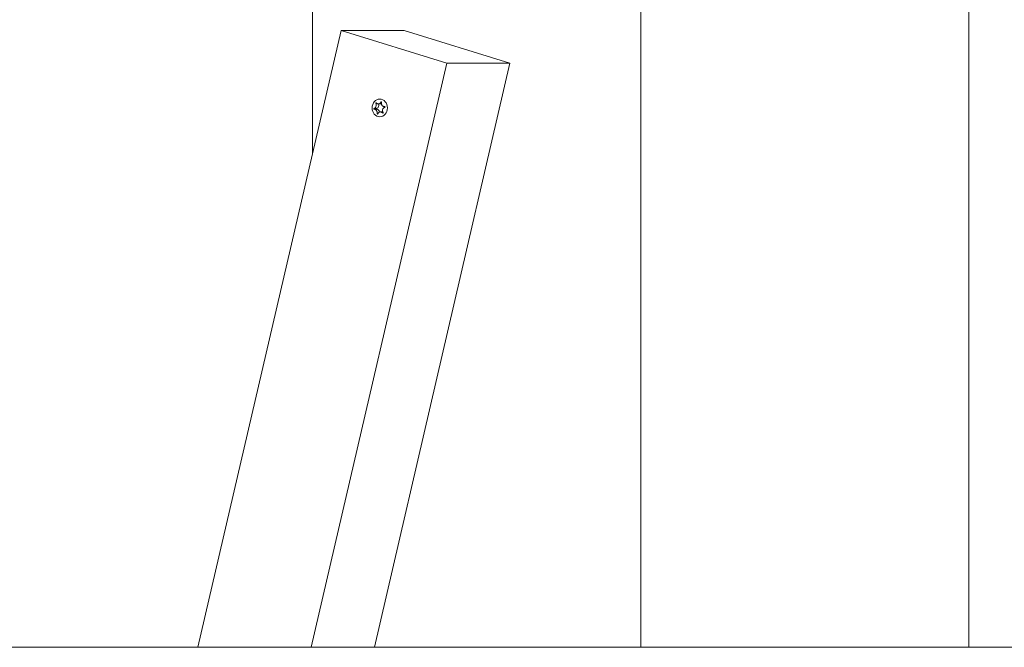
# Model space of a CAD drawing. Units: millimetres. Extents: x -4534 to 439401, y -3372 to 3718.
# Drawn here: x -548 to -237, y 1876 to 2074 of the extents above; entities that cross this region are included whole.
import ezdxf

# ---------------------------------------------------------------- set-up
doc = ezdxf.new("R2010")
doc.units = ezdxf.units.MM
doc.layers.add('Toestel 2D', color=7, linetype='Continuous', lineweight=20)

# ---------------------------------------------------------------- blocks, each defined once
blk = doc.blocks.new('WP-BB31-3')
at = {"layer": 'Toestel 2D'}
for p, q in [((-455.77, 2031.96), (-455.77, 2209.48)), ((-455.77, 2031.96), (-455.77, 2209.48)), ((-351.85, 2209.48), (-351.85, 1875.63)), ((-351.85, 1875.63), (-351.85, 2209.48)), ((-247.92, 2180.35), (-247.92, 1875.63)), ((-247.92, 1875.63), (-247.92, 2180.35)), ((-446.73, 2070.9), (-492.05, 1875.63)), ((-446.73, 2070.9), (-413.27, 2060.55)), ((-426.73, 2070.9), (-446.73, 2070.9)), ((-393.27, 2060.55), (-426.73, 2070.9)), ((-456.19, 1875.63), (-413.27, 2060.55)), ((-393.27, 2060.55), (-436.19, 1875.63)), ((-413.27, 2060.55), (-393.27, 2060.55)), ((-436.29, 2046.19), (-435.54, 2046.19)), ((-436.2, 2045.99), (-435.44, 2045.99)), ((-435.74, 2047.87), (-435.48, 2047.87)), ((-434.99, 2047.68), (-434.18, 2047.68)), ((-434.06, 2048.3), (-433.9, 2048.3)), ((-432.99, 2046.83), (-432.89, 2046.83)), ((-435.27, 2044.59), (-435.08, 2044.59)), ((-434.31, 2045.14), (-433.54, 2045.14)), ((-433.57, 2044.81), (-433.45, 2044.81)), ((-1220.16, 1875.63), (1223.03, 1875.63))]:
    blk.add_line(p, q, dxfattribs=at)
blk.add_ellipse((-434.49, 2046.41), major_axis=(0, 2.8), ratio=0.866025, dxfattribs=at)
for centre, major_axis, start_param, end_param in [((-435.51, 2046.09), (0, -0.107), 3.528889, 6.043493), ((-435.78, 2047.25), (0, -1.1), 0.254294, 1.964394), ((-435.44, 2044.89), (0, 1.1), 4.922127, 6.283185), ((-434.18, 2048.78), (0, -1.1), 0, 0.231893)]:
    blk.add_ellipse(centre, major_axis=major_axis, ratio=0.866025, start_param=start_param, end_param=end_param, dxfattribs=at)
for points, knots in [([(-434.06, 2048.3), (-434.06, 2048.3), (-434.06, 2048.31), (-434.04, 2048.32), (-434.03, 2048.33), (-434.01, 2048.34), (-434, 2048.34), (-433.98, 2048.35), (-433.97, 2048.35), (-433.94, 2048.34), (-433.93, 2048.33), (-433.92, 2048.32), (-433.91, 2048.31), (-433.9, 2048.29), (-433.9, 2048.28), (-433.89, 2048.25), (-433.89, 2048.24), (-433.89, 2048.23), (-433.89, 2048.23), (-433.9, 2048.22)], [-0.06466966, -0.06466966, -0.06466966, -0.06466966, -0.06259382, -0.06259382, -0.05897282, -0.05897282, -0.05532584, -0.05532584, -0.05113009, -0.05113009, -0.04710724, -0.04710724, -0.04327036, -0.04327036, -0.03965627, -0.03965627, -0.03641844, -0.03641844, -0.03544433, -0.03544433, -0.03544433, -0.03544433]), ([(-436.26, 2045.98), (-436.26, 2045.98), (-436.27, 2045.99), (-436.28, 2045.99), (-436.29, 2045.99), (-436.31, 2046.01), (-436.32, 2046.02), (-436.33, 2046.04), (-436.33, 2046.05), (-436.34, 2046.08), (-436.34, 2046.09), (-436.34, 2046.12), (-436.33, 2046.13), (-436.33, 2046.15), (-436.32, 2046.16), (-436.31, 2046.18), (-436.3, 2046.19), (-436.29, 2046.19)], [-0.03172913, -0.03172913, -0.03172913, -0.03172913, -0.02993282, -0.02993282, -0.02640684, -0.02640684, -0.0222071, -0.0222071, -0.01801166, -0.01801166, -0.01399635, -0.01399635, -0.01016645, -0.01016645, -0.00656331, -0.00656331, -0.00248841, -0.00248841, -0.00248841, -0.00248841]), ([(-436.29, 2046.19), (-436.28, 2046.19), (-436.28, 2046.19), (-436.21, 2046.22), (-436.16, 2046.25), (-436.05, 2046.33), (-435.99, 2046.37), (-435.88, 2046.51), (-435.82, 2046.6), (-435.72, 2046.81), (-435.68, 2046.94), (-435.63, 2047.18), (-435.62, 2047.3), (-435.64, 2047.5), (-435.65, 2047.58), (-435.68, 2047.73), (-435.71, 2047.8), (-435.74, 2047.87)], [-0.2128536, -0.2128536, -0.2128536, -0.2128536, -0.2104847, -0.2104847, -0.1858226, -0.1858226, -0.1604396, -0.1604396, -0.125018, -0.125018, -0.0854941, -0.0854941, -0.0499675, -0.0499675, -0.0249902, -0.0249902, 0, 0, 0, 0]), ([(-435.27, 2044.59), (-435.27, 2044.64), (-435.26, 2044.7), (-435.26, 2044.79), (-435.26, 2044.84), (-435.28, 2044.97), (-435.29, 2045.05), (-435.34, 2045.24), (-435.38, 2045.33), (-435.48, 2045.54), (-435.56, 2045.65), (-435.71, 2045.8), (-435.79, 2045.86), (-435.92, 2045.93), (-435.98, 2045.95), (-436.12, 2045.99), (-436.19, 2045.99), (-436.26, 2045.98)], [-0.2128287, -0.2128287, -0.2128287, -0.2128287, -0.1969411, -0.1969411, -0.1821994, -0.1821994, -0.1572536, -0.1572536, -0.1261758, -0.1261758, -0.0850978, -0.0850978, -0.0536206, -0.0536206, -0.0282439, -0.0282439, 0, 0, 0, 0]), ([(-435.74, 2047.87), (-435.74, 2047.88), (-435.75, 2047.9), (-435.75, 2047.92), (-435.75, 2047.93), (-435.74, 2047.95), (-435.74, 2047.96), (-435.72, 2047.99), (-435.72, 2048), (-435.7, 2048.01), (-435.69, 2048.02), (-435.67, 2048.03), (-435.66, 2048.03), (-435.64, 2048.03), (-435.63, 2048.02), (-435.61, 2048.02), (-435.61, 2048.01), (-435.6, 2048)], [-0.02923, -0.02923, -0.02923, -0.02923, -0.02521759, -0.02521759, -0.02260164, -0.02260164, -0.01844415, -0.01844415, -0.0142672, -0.0142672, -0.01031135, -0.01031135, -0.00654251, -0.00654251, -0.00303654, -0.00303654, 0, 0, 0, 0]), ([(-435.6, 2048), (-435.58, 2047.97), (-435.55, 2047.93), (-435.49, 2047.87), (-435.46, 2047.85), (-435.37, 2047.78), (-435.31, 2047.75), (-435.14, 2047.69), (-435.04, 2047.67), (-434.82, 2047.69), (-434.7, 2047.72), (-434.49, 2047.82), (-434.41, 2047.88), (-434.27, 2048.01), (-434.22, 2048.06), (-434.13, 2048.18), (-434.1, 2048.24), (-434.06, 2048.3)], [-0.3009444, -0.3009444, -0.3009444, -0.3009444, -0.2852714, -0.2852714, -0.2700615, -0.2700615, -0.2444418, -0.2444418, -0.2065243, -0.2065243, -0.1645268, -0.1645268, -0.1324242, -0.1324242, -0.108131, -0.108131, -0.088062, -0.088062, -0.088062, -0.088062]), ([(-433.9, 2048.22), (-433.91, 2048.17), (-433.93, 2048.12), (-433.95, 2048.02), (-433.95, 2047.97), (-433.97, 2047.84), (-433.96, 2047.76), (-433.94, 2047.58), (-433.91, 2047.49), (-433.82, 2047.28), (-433.74, 2047.17), (-433.57, 2047.02), (-433.49, 2046.96), (-433.33, 2046.89), (-433.25, 2046.86), (-433.09, 2046.83), (-433, 2046.83), (-432.91, 2046.83)], [-0.2128287, -0.2128287, -0.2128287, -0.2128287, -0.1969411, -0.1969411, -0.1821994, -0.1821994, -0.1572536, -0.1572536, -0.1261758, -0.1261758, -0.0850978, -0.0850978, -0.0536206, -0.0536206, -0.0282439, -0.0282439, 0, 0, 0, 0]), ([(-432.88, 2046.63), (-432.89, 2046.63), (-432.89, 2046.62), (-432.98, 2046.6), (-433.05, 2046.57), (-433.19, 2046.49), (-433.26, 2046.44), (-433.4, 2046.31), (-433.47, 2046.22), (-433.59, 2046), (-433.62, 2045.88), (-433.65, 2045.63), (-433.65, 2045.51), (-433.61, 2045.32), (-433.58, 2045.24), (-433.52, 2045.09), (-433.48, 2045.01), (-433.43, 2044.95)], [-0.2128536, -0.2128536, -0.2128536, -0.2128536, -0.2104847, -0.2104847, -0.1858226, -0.1858226, -0.1604396, -0.1604396, -0.125018, -0.125018, -0.0854941, -0.0854941, -0.0499675, -0.0499675, -0.0249902, -0.0249902, 0, 0, 0, 0]), ([(-432.91, 2046.83), (-432.9, 2046.83), (-432.9, 2046.83), (-432.88, 2046.83), (-432.87, 2046.82), (-432.85, 2046.81), (-432.84, 2046.8), (-432.82, 2046.78), (-432.82, 2046.77), (-432.81, 2046.74), (-432.81, 2046.73), (-432.82, 2046.7), (-432.82, 2046.69), (-432.83, 2046.67), (-432.84, 2046.66), (-432.86, 2046.64), (-432.87, 2046.63), (-432.88, 2046.63)], [-0.03172913, -0.03172913, -0.03172913, -0.03172913, -0.02993282, -0.02993282, -0.02640684, -0.02640684, -0.0222071, -0.0222071, -0.01801166, -0.01801166, -0.01399635, -0.01399635, -0.01016645, -0.01016645, -0.00656331, -0.00656331, -0.00248841, -0.00248841, -0.00248841, -0.00248841]), ([(-435.1, 2044.52), (-435.11, 2044.51), (-435.11, 2044.51), (-435.12, 2044.5), (-435.13, 2044.49), (-435.14, 2044.48), (-435.15, 2044.47), (-435.17, 2044.47), (-435.18, 2044.47), (-435.21, 2044.48), (-435.22, 2044.49), (-435.24, 2044.5), (-435.25, 2044.51), (-435.26, 2044.53), (-435.26, 2044.54), (-435.27, 2044.56), (-435.27, 2044.57), (-435.27, 2044.59), (-435.27, 2044.59), (-435.27, 2044.59)], [-0.06466966, -0.06466966, -0.06466966, -0.06466966, -0.06259382, -0.06259382, -0.05897282, -0.05897282, -0.05532584, -0.05532584, -0.05113009, -0.05113009, -0.04710724, -0.04710724, -0.04327036, -0.04327036, -0.03965627, -0.03965627, -0.03641844, -0.03641844, -0.03544433, -0.03544433, -0.03544433, -0.03544433]), ([(-433.57, 2044.81), (-433.6, 2044.85), (-433.64, 2044.88), (-433.72, 2044.94), (-433.76, 2044.97), (-433.88, 2045.04), (-433.95, 2045.07), (-434.14, 2045.13), (-434.25, 2045.15), (-434.49, 2045.13), (-434.6, 2045.1), (-434.79, 2044.99), (-434.86, 2044.94), (-434.96, 2044.81), (-435, 2044.75), (-435.06, 2044.64), (-435.09, 2044.58), (-435.1, 2044.52)], [-0.3009444, -0.3009444, -0.3009444, -0.3009444, -0.2852714, -0.2852714, -0.2700615, -0.2700615, -0.2444418, -0.2444418, -0.2065243, -0.2065243, -0.1645268, -0.1645268, -0.1324242, -0.1324242, -0.108131, -0.108131, -0.088062, -0.088062, -0.088062, -0.088062]), ([(-433.43, 2044.95), (-433.42, 2044.93), (-433.42, 2044.92), (-433.41, 2044.9), (-433.41, 2044.89), (-433.41, 2044.87), (-433.42, 2044.86), (-433.43, 2044.83), (-433.44, 2044.82), (-433.45, 2044.8), (-433.47, 2044.8), (-433.49, 2044.79), (-433.5, 2044.79), (-433.52, 2044.79), (-433.53, 2044.79), (-433.55, 2044.8), (-433.56, 2044.81), (-433.57, 2044.81)], [-0.02923, -0.02923, -0.02923, -0.02923, -0.02521759, -0.02521759, -0.02260164, -0.02260164, -0.01844415, -0.01844415, -0.0142672, -0.0142672, -0.01031135, -0.01031135, -0.00654251, -0.00654251, -0.00303654, -0.00303654, 0, 0, 0, 0])]:
    blk.add_open_spline(points, degree=3, knots=knots, dxfattribs=at)

msp = doc.modelspace()

# ---------------------------------------------------------------- block references
msp.add_blockref('WP-BB31-3', (0, 0))

doc.saveas('drawing.dxf')
